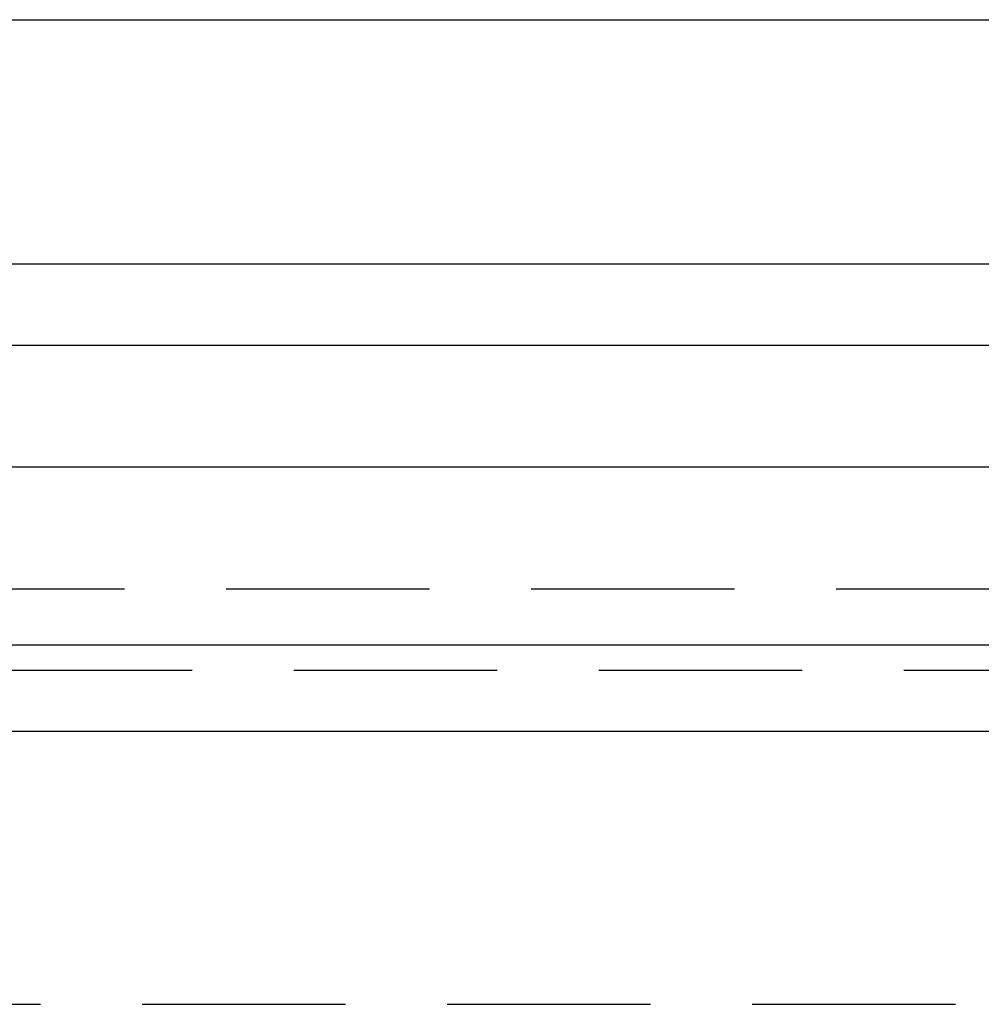
# Model space of a CAD drawing. Extents: x -97 to 355, y -579 to 36.
# Drawn here: x 20 to 44, y -2 to 22 of the extents above; entities that cross this region are included whole.
import ezdxf

# ---------------------------------------------------------------- set-up
doc = ezdxf.new("R2010")
doc.units = 0
doc.header["$LTSCALE"] = 20
doc.linetypes.add('VERDECKT', pattern=[0.375, 0.25, -0.125])
doc.layers.get('0').update_dxf_attribs({"linetype": 'CONTINUOUS'})

# ---------------------------------------------------------------- blocks, each defined once
blk = doc.blocks.new('A$C12BC2BCE')
at = {"color": 3, "linetype": 'CONTINUOUS', "extrusion": (0, 1, -2e-16)}
for p, q in [((-87.5, 183.235), (226.5, 183.235)), ((-87.5, 177.235), (226.5, 177.235)), ((-95.5, 175.235), (234.5, 175.235)), ((234.5, 172.235), (-95.5, 172.235)), ((234.5, 167.857), (-95.5, 167.857)), ((232.379, 165.735), (-93.379, 165.735))]:
    blk.add_line(p, q, dxfattribs=at)
at = {"color": 1, "linetype": 'VERDECKT', "extrusion": (0, 1, -2e-16)}
for p, q in [((227.222, 169.235), (-88.222, 169.235)), ((176.388, 167.235), (-36.096, 167.235)), ((-12.345, 159.03), (151.345, 159.03))]:
    blk.add_line(p, q, dxfattribs=at)

msp = doc.modelspace()

# ---------------------------------------------------------------- block references
msp.add_blockref('A$C12BC2BCE', (-1.927, -161.48))

doc.saveas('drawing.dxf')
